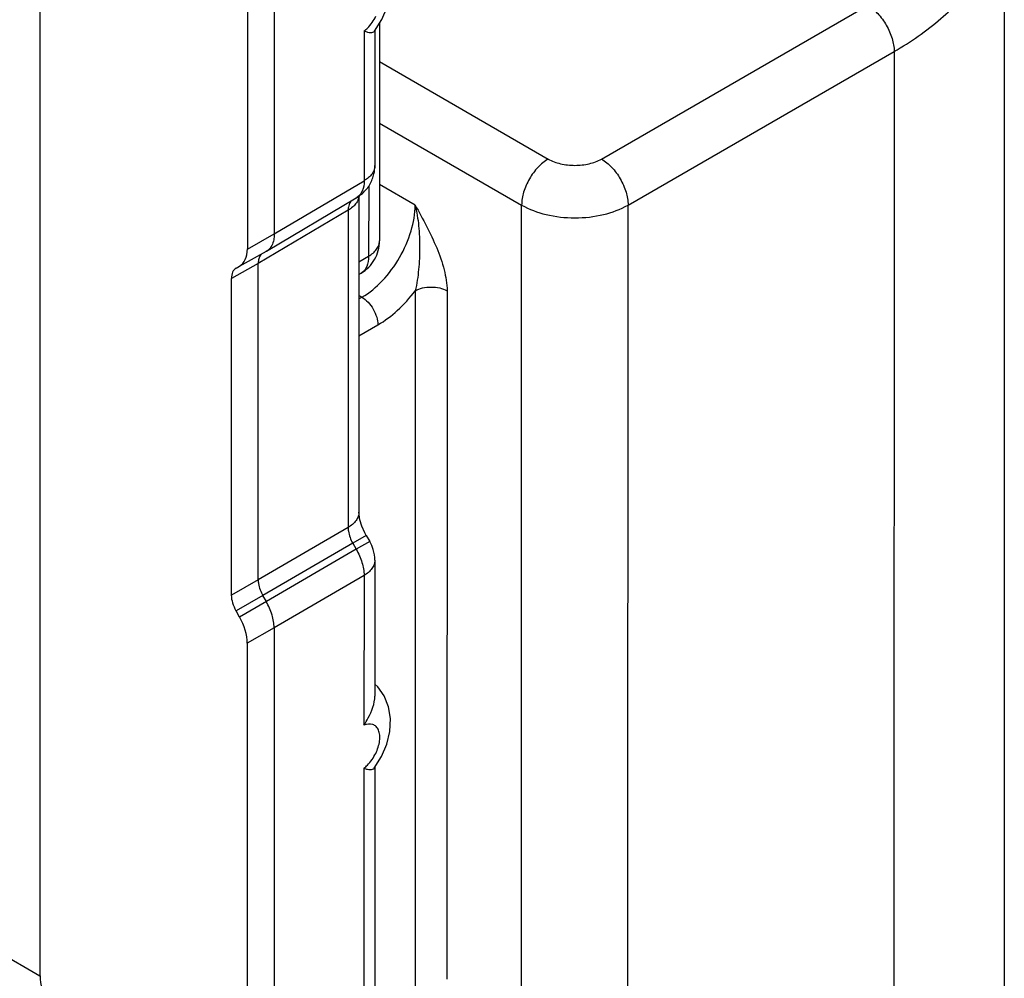
# Model space of a CAD drawing. Units: millimetres. Extents: x 115 to 1006, y -140 to 454.
# Drawn here: x 364 to 377, y -16 to -3 of the extents above; entities that cross this region are included whole.
import ezdxf

# ---------------------------------------------------------------- set-up
doc = ezdxf.new("R2010")
doc.units = ezdxf.units.MM
doc.header["$LTSCALE"] = 19.36
doc.layers.add('COMPONENTI_DI_ASSIEME', color=7, linetype='CONTINUOUS')

msp = doc.modelspace()

# ---------------------------------------------------------------- linework, layer by layer
at = {"layer": 'COMPONENTI_DI_ASSIEME', "linetype": 'Continuous'}
for p, q in [((364.192, -15.773), (364.196, 1.488)), ((367.304, -0.968), (367.303, -5.911)), ((366.948, -1.172), (366.947, -6.112)), ((377.003, -1.446), (377, -17.775)), ((371.651, -4.916), (375.186, -2.874)), ((368.702, -3.11), (368.702, -6.004)), ((368.498, -3.214), (368.498, -5.204)), ((368.641, -3.206), (368.641, -5.001)), ((372.005, -5.528), (375.54, -3.487)), ((375.54, -3.487), (375.536, -19.816)), ((368.702, -3.622), (370.944, -4.916)), ((368.702, -4.438), (370.591, -5.528)), ((367.303, -5.911), (368.498, -5.204)), ((368.559, -5.273), (368.558, -6.207)), ((369.176, -5.528), (368.702, -5.254)), ((367.2, -6.14), (368.394, -5.433)), ((368.429, -5.407), (368.428, -9.61)), ((368.286, -5.597), (367.091, -6.304)), ((368.286, -5.597), (368.285, -9.813)), ((370.587, -21.857), (370.591, -5.528)), ((372.002, -21.857), (372.005, -5.528)), ((366.947, -6.112), (367.303, -5.911)), ((366.843, -6.34), (367.2, -6.14)), ((368.429, -6.284), (368.558, -6.207)), ((367.091, -6.304), (366.735, -6.505)), ((366.797, -6.367), (366.843, -6.34)), ((367.09, -10.509), (367.091, -6.304)), ((366.734, -10.713), (366.735, -6.505)), ((368.429, -6.451), (368.458, -6.433)), ((368.458, -6.433), (368.458, -6.433)), ((369.176, -6.667), (369.174, -16.06)), ((369.6, -6.667), (369.598, -15.815)), ((368.469, -6.753), (368.429, -6.73)), ((368.429, -6.776), (368.469, -6.753)), ((368.428, -7.266), (368.681, -7.12)), ((368.285, -9.813), (367.09, -10.509)), ((368.527, -9.918), (368.347, -10.022)), ((368.527, -9.918), (368.509, -9.886)), ((368.527, -9.918), (368.573, -9.998)), ((368.347, -10.022), (367.152, -10.719)), ((368.347, -10.022), (368.393, -10.102)), ((368.573, -9.998), (368.393, -10.102)), ((368.393, -10.102), (367.199, -10.799)), ((368.64, -10.248), (368.64, -12.053)), ((368.64, -10.248), (368.64, -10.249)), ((368.497, -10.451), (367.302, -11.147)), ((368.497, -10.451), (368.496, -12.44)), ((367.09, -10.509), (366.734, -10.713)), ((367.152, -10.719), (366.796, -10.922)), ((367.199, -10.799), (367.152, -10.719)), ((367.199, -10.799), (366.842, -11.003)), ((366.842, -11.003), (366.796, -10.922)), ((367.302, -11.147), (366.946, -11.351)), ((367.302, -11.147), (367.301, -17.163)), ((366.946, -11.351), (366.945, -17.362)), ((364.191, -15.775), (357.261, -11.775)), ((368.681, -11.931), (368.64, -11.894)), ((368.496, -13.011), (368.496, -16.449)), ((368.64, -13.004), (368.639, -16.247))]:
    msp.add_line(p, q, dxfattribs=at)
for points in [[(368.635, -3.216), (368.733, -3.062), (368.803, -2.896), (368.843, -2.725), (368.851, -2.556), (368.825, -2.398), (368.767, -2.254), (368.683, -2.134)], [(368.509, -9.886), (368.468, -9.796), (368.442, -9.712), (368.43, -9.646), (368.428, -9.61)], [(368.633, -13.013), (368.731, -12.859), (368.801, -12.693), (368.841, -12.523), (368.849, -12.354), (368.823, -12.195), (368.765, -12.051), (368.681, -11.931)]]:
    msp.add_lwpolyline(points, dxfattribs=at)
for centre, radius, start, end in [((368.135, -5.001), 0.506, 347.355, 0.1132), ((368.14, -5.001), 0.5, 300.6804, 312.0973), ((368.554, -5.598), 0.268, 175.0806, 179.7458), ((368.518, -5.595), 0.232, 170.1879, 175.0883), ((367.117, -5.994), 0.167, 299.9782, 302.0065), ((368.139, -10.249), 0.501, 16.4396, 29.9941), ((368.137, -10.248), 0.503, 359.992, 16.3514)]:
    msp.add_arc(centre, radius, start, end, dxfattribs=at)
for centre, major_axis, ratio, start_param, end_param in [((366.593, -5.907), (-0.25, 0.433), 0.577473, 3.141308, 3.926675), ((366.947, -6.627), (-0.15, 0.26), 0.577473, -0.000284, 0.785082), ((366.946, -10.836), (-0.15, 0.26), 0.577509, 0.785114, 1.570481), ((366.592, -11.147), (-0.25, 0.433), 0.577509, -2.356479, -1.571112), ((364.546, -15.977), (-0.25, 0.433), 0.577535, 0.785168, 2.355888)]:
    msp.add_ellipse(centre, major_axis=major_axis, ratio=ratio, start_param=start_param, end_param=end_param, dxfattribs=at)
for points, knots in [([(375.54, -3.487), (375.759, -3.36), (376.157, -3.086), (376.632, -2.586), (376.933, -2.034), (377.003, -1.637), (377.003, -1.446)], [0, 0, 0, 0, 0.289768, 0.549008, 0.782199, 1, 1, 1, 1]), ([(375.186, -2.874), (375.236, -2.903), (375.331, -2.983), (375.442, -3.135), (375.518, -3.307), (375.54, -3.429), (375.54, -3.487)], [0, 0, 0, 0, 0.237275, 0.500034, 0.762774, 1, 1, 1, 1]), ([(368.498, -3.214), (368.514, -3.202), (368.577, -3.146), (368.626, -3.076), (368.654, -3.018)], [0, 0, 0, 0, 0.235733, 1, 1, 1, 1]), ([(368.498, -3.214), (368.513, -3.22), (368.542, -3.23), (368.588, -3.236), (368.625, -3.23), (368.636, -3.216)], [0, 0, 0, 0, 0.340382, 0.623529, 1, 1, 1, 1]), ([(370.944, -4.916), (370.894, -4.945), (370.799, -5.025), (370.688, -5.176), (370.612, -5.348), (370.591, -5.47), (370.591, -5.528)], [0, 0, 0, 0, 0.237237, 0.499994, 0.762754, 1, 1, 1, 1]), ([(370.944, -4.916), (370.994, -4.945), (371.111, -4.987), (371.298, -5.007), (371.484, -4.987), (371.601, -4.945), (371.651, -4.916)], [0, 0, 0, 0, 0.237262, 0.50004, 0.762796, 1, 1, 1, 1]), ([(371.651, -4.916), (371.701, -4.945), (371.796, -5.025), (371.907, -5.176), (371.983, -5.348), (372.005, -5.47), (372.005, -5.528)], [0, 0, 0, 0, 0.237275, 0.500034, 0.762774, 1, 1, 1, 1]), ([(368.641, -5.001), (368.641, -5.02), (368.634, -5.06), (368.593, -5.136), (368.538, -5.18), (368.498, -5.204)], [0, 0, 0, 0, 0.218945, 0.453848, 1, 1, 1, 1]), ([(368.498, -5.204), (368.498, -5.251), (368.488, -5.321), (368.443, -5.396), (368.412, -5.422), (368.396, -5.432)], [0, 0, 0, 0, 0.546595, 0.780855, 1, 1, 1, 1]), ([(368.476, -5.372), (368.514, -5.338), (368.58, -5.258), (368.618, -5.162), (368.629, -5.112)], [0, 0, 0, 0, 0.500352, 1, 1, 1, 1]), ([(368.338, -5.466), (368.334, -5.469), (368.316, -5.484), (368.304, -5.505), (368.298, -5.522)], [0, 0, 0, 0, 0.237009, 1, 1, 1, 1]), ([(368.413, -5.467), (368.41, -5.474), (368.397, -5.499), (368.379, -5.521), (368.364, -5.537)], [0, 0, 0, 0, 0.237675, 1, 1, 1, 1]), ([(368.428, -5.41), (368.427, -5.425), (368.422, -5.444), (368.415, -5.463), (368.413, -5.467)], [0, 0, 0, 0, 0.743222, 1, 1, 1, 1]), ([(368.364, -5.537), (368.358, -5.542), (368.334, -5.565), (368.307, -5.584), (368.286, -5.597)], [0, 0, 0, 0, 0.237943, 1, 1, 1, 1]), ([(368.469, -6.753), (368.569, -6.695), (368.759, -6.535), (368.981, -6.232), (369.132, -5.888), (369.176, -5.644), (369.176, -5.528)], [0, 0, 0, 0, 0.237227, 0.500002, 0.762783, 1, 1, 1, 1]), ([(369.176, -5.528), (369.278, -5.714), (369.43, -5.992), (369.567, -6.377), (369.6, -6.574), (369.6, -6.667)], [0, 0, 0, 0, 0.519457, 0.770556, 1, 1, 1, 1]), ([(369.176, -5.528), (369.198, -5.619), (369.228, -5.807), (369.24, -6.094), (369.226, -6.383), (369.2, -6.575), (369.176, -6.667)], [0, 0, 0, 0, 0.244499, 0.496223, 0.750539, 1, 1, 1, 1]), ([(370.591, -5.528), (370.691, -5.586), (370.924, -5.671), (371.298, -5.711), (371.671, -5.671), (371.904, -5.586), (372.005, -5.528)], [0, 0, 0, 0, 0.237278, 0.50004, 0.76278, 1, 1, 1, 1]), ([(367.293, -6.009), (367.286, -6.035), (367.265, -6.085), (367.227, -6.123), (367.206, -6.136)], [0, 0, 0, 0, 0.526684, 1, 1, 1, 1]), ([(367.303, -5.911), (367.304, -5.919), (367.303, -5.952), (367.299, -5.985), (367.293, -6.009)], [0, 0, 0, 0, 0.262951, 1, 1, 1, 1]), ([(368.458, -6.433), (368.531, -6.39), (368.657, -6.262), (368.702, -6.089), (368.702, -6.004)], [0, 0, 0, 0, 0.499916, 1, 1, 1, 1]), ([(368.558, -6.207), (368.599, -6.183), (368.653, -6.139), (368.695, -6.062), (368.702, -6.023), (368.702, -6.004)], [0, 0, 0, 0, 0.546153, 0.781074, 1, 1, 1, 1]), ([(367.154, -6.166), (367.149, -6.169), (367.13, -6.182), (367.115, -6.202), (367.108, -6.219)], [0, 0, 0, 0, 0.239939, 1, 1, 1, 1]), ([(368.558, -6.207), (368.559, -6.254), (368.549, -6.323), (368.505, -6.398), (368.475, -6.424), (368.458, -6.433)], [0, 0, 0, 0, 0.546111, 0.78098, 1, 1, 1, 1]), ([(368.681, -7.12), (368.774, -7.067), (368.954, -6.929), (369.105, -6.761), (369.176, -6.667)], [0, 0, 0, 0, 0.476471, 1, 1, 1, 1]), ([(369.176, -6.667), (369.206, -6.65), (369.276, -6.625), (369.388, -6.613), (369.5, -6.625), (369.57, -6.65), (369.6, -6.667)], [0, 0, 0, 0, 0.237191, 0.49996, 0.76275, 1, 1, 1, 1]), ([(368.469, -6.753), (368.499, -6.77), (368.556, -6.818), (368.622, -6.909), (368.668, -7.012), (368.681, -7.086), (368.681, -7.12)], [0, 0, 0, 0, 0.237247, 0.500034, 0.762803, 1, 1, 1, 1]), ([(368.428, -9.61), (368.428, -9.629), (368.421, -9.668), (368.38, -9.745), (368.325, -9.789), (368.285, -9.813)], [0, 0, 0, 0, 0.218926, 0.453847, 1, 1, 1, 1]), ([(368.285, -9.813), (368.285, -9.829), (368.292, -9.902), (368.319, -9.973), (368.347, -10.022)], [0, 0, 0, 0, 0.228762, 1, 1, 1, 1]), ([(368.393, -10.102), (368.425, -10.158), (368.475, -10.27), (368.497, -10.393), (368.497, -10.451)], [0, 0, 0, 0, 0.52538, 1, 1, 1, 1]), ([(368.64, -10.249), (368.64, -10.267), (368.633, -10.307), (368.592, -10.383), (368.537, -10.427), (368.497, -10.451)], [0, 0, 0, 0, 0.218941, 0.453872, 1, 1, 1, 1]), ([(367.091, -10.509), (367.091, -10.526), (367.098, -10.599), (367.125, -10.669), (367.153, -10.718)], [0, 0, 0, 0, 0.228886, 1, 1, 1, 1]), ([(367.302, -11.147), (367.301, -11.09), (367.279, -10.968), (367.23, -10.855), (367.198, -10.8)], [0, 0, 0, 0, 0.473568, 1, 1, 1, 1]), ([(368.496, -12.44), (368.516, -12.409), (368.586, -12.29), (368.64, -12.154), (368.64, -12.053)], [0, 0, 0, 0, 0.267504, 1, 1, 1, 1]), ([(368.652, -12.815), (368.678, -12.763), (368.705, -12.681), (368.708, -12.575), (368.694, -12.509), (368.663, -12.458), (368.596, -12.415), (368.533, -12.425), (368.496, -12.44)], [0, 0, 0, 0, 0.321197, 0.461087, 0.582245, 0.686942, 0.783956, 1, 1, 1, 1]), ([(368.496, -13.011), (368.512, -12.999), (368.575, -12.944), (368.624, -12.873), (368.652, -12.815)], [0, 0, 0, 0, 0.235733, 1, 1, 1, 1]), ([(368.496, -13.011), (368.511, -13.018), (368.54, -13.027), (368.586, -13.034), (368.623, -13.027), (368.634, -13.013)], [0, 0, 0, 0, 0.340382, 0.623529, 1, 1, 1, 1])]:
    msp.add_open_spline(points, degree=3, knots=knots, dxfattribs=at)
for points in [[(368.298, -5.522), (368.294, -5.533), (368.291, -5.544), (368.289, -5.555)], [(367.094, -6.272), (367.092, -6.283), (367.092, -6.293), (367.092, -6.303)], [(367.099, -6.244), (367.097, -6.253), (367.095, -6.263), (367.094, -6.272)], [(367.108, -6.219), (367.104, -6.227), (367.101, -6.235), (367.099, -6.244)]]:
    msp.add_open_spline(points, degree=3, dxfattribs=at)

doc.saveas('drawing.dxf')
